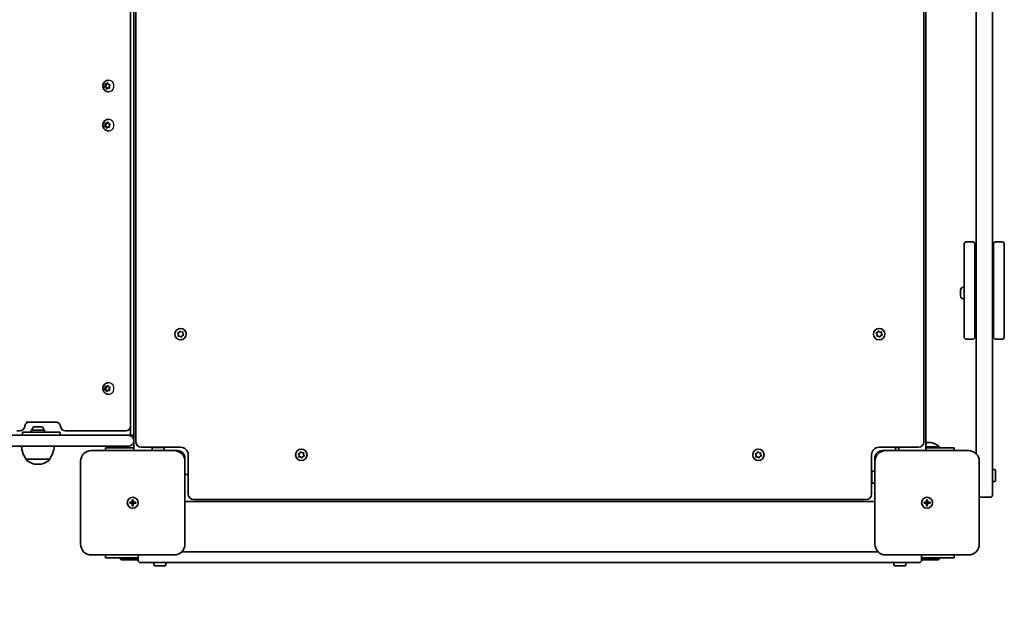
# Model space of a CAD drawing. Units: millimetres. Extents: x -3387 to 3597, y -3600 to 3897.
# Drawn here: x 942 to 1847, y -2149 to -1611 of the extents above; entities that cross this region are included whole.
import ezdxf

# ---------------------------------------------------------------- set-up
doc = ezdxf.new("R2010")
doc.units = ezdxf.units.MM
doc.layers.add('Widoczne (ISO)', color=7, linetype='Continuous', lineweight=35)
doc.layers.add('Widoczne wąskie (ISO)', color=7, linetype='Continuous', lineweight=25)

msp = doc.modelspace()

# ---------------------------------------------------------------- linework, layer by layer
at = {"layer": 'Widoczne (ISO)'}
for p, q in [((1835.65, -2016.65), (1835.65, -1362.84)), ((1774.65, -2006.74), (1774.65, -1372.74)), ((1820.65, -1369.88), (1820.65, -2009.6)), ((1048.65, -1380.49), (1048.65, -1998.99)), ((1772.65, -1998.99), (1772.65, -1380.49)), ((1046.65, -1992.74), (1046.65, -1386.74)), ((1043.65, -1395.49), (1043.65, -1983.99)), ((1019.64, -1672.72), (1020.44, -1672.72)), ((1019.84, -1672.38), (1020.43, -1671.36)), ((1021.03, -1673.25), (1019.99, -1672.86)), ((1020.43, -1671.36), (1020.23, -1670.18)), ((1020.43, -1671.36), (1021.24, -1671.36)), ((1020.44, -1672.72), (1021.24, -1671.36)), ((1021.84, -1673.25), (1020.44, -1672.72)), ((1020.53, -1669.8), (1021.63, -1669.85)), ((1021.24, -1671.36), (1020.97, -1669.82)), ((1021.03, -1673.25), (1021.84, -1673.25)), ((1021.54, -1674.32), (1021.03, -1673.25)), ((1021.63, -1669.85), (1022.47, -1669.07)), ((1021.63, -1669.85), (1022.44, -1669.85)), ((1022.27, -1674.16), (1021.84, -1673.25)), ((1022.83, -1673.63), (1021.99, -1674.42)), ((1022.44, -1669.85), (1023, -1669.32)), ((1022.83, -1673.63), (1023.63, -1673.63)), ((1023.93, -1673.69), (1022.83, -1673.63)), ((1022.92, -1669.16), (1023.43, -1670.23)), ((1023.26, -1666.49), (1023.55, -1666.49)), ((1023.43, -1670.23), (1024.47, -1670.63)), ((1024.3, -1673.67), (1023.63, -1673.63)), ((1024.62, -1671.11), (1024.03, -1672.12)), ((1024.07, -1672.38), (1024.23, -1673.31)), ((1023.26, -1676.99), (1023.55, -1676.99)), ((1019.64, -1708.72), (1020.44, -1708.72)), ((1019.84, -1708.38), (1020.43, -1707.36)), ((1021.03, -1709.25), (1019.99, -1708.86)), ((1020.43, -1707.36), (1020.23, -1706.18)), ((1020.43, -1707.36), (1021.24, -1707.36)), ((1020.44, -1708.72), (1021.24, -1707.36)), ((1021.84, -1709.25), (1020.44, -1708.72)), ((1020.53, -1705.8), (1021.63, -1705.85)), ((1021.24, -1707.36), (1020.97, -1705.82)), ((1021.03, -1709.25), (1021.84, -1709.25)), ((1021.54, -1710.32), (1021.03, -1709.25)), ((1021.63, -1705.85), (1022.47, -1705.07)), ((1021.63, -1705.85), (1022.44, -1705.85)), ((1022.27, -1710.16), (1021.84, -1709.25)), ((1022.83, -1709.63), (1021.99, -1710.42)), ((1022.44, -1705.85), (1023, -1705.32)), ((1022.83, -1709.63), (1023.63, -1709.63)), ((1023.93, -1709.69), (1022.83, -1709.63)), ((1022.92, -1705.16), (1023.43, -1706.23)), ((1023.26, -1702.49), (1023.55, -1702.49)), ((1023.43, -1706.23), (1024.47, -1706.63)), ((1024.3, -1709.67), (1023.63, -1709.63)), ((1024.62, -1707.11), (1024.03, -1708.12)), ((1024.07, -1708.38), (1024.23, -1709.31)), ((1023.26, -1712.99), (1023.55, -1712.99)), ((1809.65, -1832.26), (1809.65, -1817.05)), ((1817.65, -1815.05), (1811.65, -1815.05)), ((1819.65, -1817.05), (1819.65, -1832.26)), ((1836.65, -1832.26), (1836.65, -1817.05)), ((1838.65, -1815.05), (1844.65, -1815.05)), ((1846.65, -1817.05), (1846.65, -1832.26)), ((1809.65, -1832.26), (1809.65, -1881.66)), ((1819.65, -1881.66), (1819.65, -1832.26)), ((1836.65, -1832.26), (1836.65, -1881.66)), ((1846.65, -1881.66), (1846.65, -1832.26)), ((1806.35, -1859.4), (1806.35, -1859.3)), ((1806.35, -1859.58), (1806.35, -1859.4)), ((1806.35, -1861.32), (1806.35, -1859.58)), ((1806.35, -1861.82), (1806.35, -1861.32)), ((1806.35, -1863.91), (1806.35, -1861.82)), ((1806.35, -1863.96), (1806.35, -1863.91)), ((1806.35, -1863.96), (1806.35, -1863.96)), ((1806.35, -1864.23), (1806.35, -1863.96)), ((1808.91, -1856.74), (1809.65, -1856.74)), ((1819.65, -1858.99), (1820.65, -1858.99)), ((1835.65, -1858.99), (1836.65, -1858.99)), ((1806.35, -1864.68), (1806.35, -1864.23)), ((1808.91, -1867.24), (1809.65, -1867.24)), ((1819.65, -1864.99), (1820.65, -1864.99)), ((1835.65, -1864.99), (1836.65, -1864.99)), ((1809.65, -1902.45), (1809.65, -1881.66)), ((1819.65, -1881.66), (1819.65, -1902.45)), ((1836.65, -1902.45), (1836.65, -1881.66)), ((1846.65, -1881.66), (1846.65, -1902.45)), ((1087.69, -1900.14), (1087.03, -1899.13)), ((1087.19, -1898.65), (1088.33, -1898.24)), ((1087.47, -1901.32), (1087.69, -1900.14)), ((1088.44, -1898.01), (1088.87, -1897.17)), ((1089.37, -1897.07), (1090.29, -1897.85)), ((1090.29, -1897.85), (1091.49, -1897.78)), ((1091.82, -1898.16), (1091.61, -1899.35)), ((1091.61, -1899.35), (1092.27, -1900.36)), ((1729.68, -1900.14), (1729.03, -1899.13)), ((1729.19, -1898.65), (1730.32, -1898.24)), ((1729.47, -1901.32), (1729.68, -1900.14)), ((1730.44, -1898.01), (1730.87, -1897.17)), ((1731.37, -1897.07), (1732.29, -1897.85)), ((1732.29, -1897.85), (1733.49, -1897.78)), ((1733.82, -1898.16), (1733.61, -1899.35)), ((1733.61, -1899.35), (1734.26, -1900.36)), ((1089.01, -1901.64), (1087.8, -1901.7)), ((1089.92, -1902.42), (1089.01, -1901.64)), ((1090.97, -1901.24), (1090.42, -1902.32)), ((1092.1, -1900.84), (1090.97, -1901.24)), ((1731.01, -1901.64), (1729.8, -1901.7)), ((1731.92, -1902.42), (1731.01, -1901.64)), ((1732.97, -1901.24), (1732.42, -1902.32)), ((1734.1, -1900.84), (1732.97, -1901.24)), ((1817.65, -1904.45), (1811.65, -1904.45)), ((1838.65, -1904.45), (1844.65, -1904.45)), ((1023.26, -1944.49), (1023.55, -1944.49)), ((1019.64, -1950.72), (1020.44, -1950.72)), ((1019.84, -1950.38), (1020.43, -1949.36)), ((1021.03, -1951.25), (1019.99, -1950.86)), ((1020.43, -1949.36), (1020.23, -1948.18)), ((1020.43, -1949.36), (1021.24, -1949.36)), ((1020.44, -1950.72), (1021.24, -1949.36)), ((1021.84, -1951.25), (1020.44, -1950.72)), ((1020.53, -1947.8), (1021.63, -1947.85)), ((1021.24, -1949.36), (1020.97, -1947.82)), ((1021.03, -1951.25), (1021.84, -1951.25)), ((1021.54, -1952.32), (1021.03, -1951.25)), ((1021.63, -1947.85), (1022.47, -1947.07)), ((1021.63, -1947.85), (1022.44, -1947.85)), ((1022.27, -1952.16), (1021.84, -1951.25)), ((1022.83, -1951.63), (1021.99, -1952.42)), ((1022.44, -1947.85), (1023, -1947.32)), ((1022.83, -1951.63), (1023.63, -1951.63)), ((1023.93, -1951.69), (1022.83, -1951.63)), ((1022.92, -1947.16), (1023.43, -1948.23)), ((1023.43, -1948.23), (1024.47, -1948.63)), ((1024.3, -1951.67), (1023.63, -1951.63)), ((1024.62, -1949.11), (1024.03, -1950.12)), ((1024.07, -1950.38), (1024.23, -1951.31)), ((1023.26, -1954.99), (1023.55, -1954.99)), ((975.5, -1980.74), (947.69, -1980.74)), ((939.31, -1988.74), (941.79, -1988.74)), ((971.05, -1989.74), (944.47, -1989.74)), ((944.47, -1989.74), (944.47, -1992.74)), ((964.47, -1988.14), (952.47, -1988.14)), ((952.47, -1988.14), (952.47, -1989.74)), ((953.22, -1987.4), (953.22, -1988.14)), ((955.78, -1984.84), (955.96, -1984.84)), ((955.96, -1984.84), (956.19, -1984.84)), ((956.19, -1984.84), (958.05, -1984.84)), ((958.05, -1984.84), (958.39, -1984.84)), ((958.56, -1984.84), (960.56, -1984.84)), ((960.56, -1984.84), (960.84, -1984.84)), ((960.84, -1984.84), (961.16, -1984.84)), ((963.72, -1987.4), (963.72, -1988.14)), ((964.47, -1988.14), (964.47, -1989.74)), ((971.05, -1989.74), (978.96, -1989.74)), ((978.96, -1989.74), (978.96, -1992.74)), ((1036.73, -1988.74), (983.98, -1988.74)), ((1036.73, -1988.74), (1038.9, -1988.74)), ((1043.65, -1992.74), (1043.65, -1983.99)), ((1043.65, -1983.99), (1043.65, -1989.74)), ((321.83, -1992.74), (1020.66, -1992.74)), ((1020.66, -1992.74), (1041.9, -1992.74)), ((1043.65, -1992.74), (1041.9, -1992.74)), ((1046.65, -1992.74), (1043.65, -1992.74)), ((1046.65, -1997.49), (1046.65, -1992.74)), ((1046.65, -1997.99), (1046.65, -1997.49)), ((1046.65, -2006.74), (1046.65, -1997.99)), ((1776.18, -1999.23), (1775.11, -1999.23)), ((1020.66, -2002.74), (321.83, -2002.74)), ((1083.65, -2006.74), (1007.65, -2006.74)), ((1020.65, -2004.24), (1046.65, -2004.24)), ((1020.65, -2004.24), (1020.65, -2006.74)), ((1041.9, -2002.74), (1020.66, -2002.74)), ((1053.4, -2003.74), (1089.65, -2003.74)), ((1063.65, -2006.74), (1063.65, -2004.84)), ((1064.65, -2003.84), (1073.65, -2003.84)), ((1071.65, -2003.84), (1071.65, -2003.74)), ((1074.65, -2006.74), (1074.65, -2004.84)), ((1083.65, -2006.74), (1086.65, -2006.74)), ((1199.44, -2009.01), (1199.87, -2008.17)), ((1200.37, -2008.07), (1201.29, -2008.85)), ((1201.29, -2008.85), (1202.49, -2008.78)), ((1619.44, -2009.01), (1619.87, -2008.17)), ((1620.37, -2008.07), (1621.29, -2008.85)), ((1621.29, -2008.85), (1622.49, -2008.78)), ((1731.65, -2003.74), (1767.9, -2003.74)), ((1734.65, -2006.74), (1737.65, -2006.74)), ((1813.65, -2006.74), (1737.65, -2006.74)), ((1746.65, -2006.74), (1746.65, -2004.84)), ((1747.65, -2003.84), (1749.65, -2003.84)), ((1749.65, -2006.74), (1749.65, -2003.74)), ((1787.15, -2003.24), (1774.65, -2003.24)), ((1774.65, -2004.24), (1800.65, -2004.24)), ((1787.15, -2004.24), (1787.15, -2003.24)), ((1800.65, -2006.74), (1800.65, -2004.24)), ((947.82, -2014.74), (969.12, -2014.74)), ((947.82, -2014.74), (947.82, -2014.81)), ((969.12, -2014.74), (969.12, -2014.81)), ((997.65, -2016.74), (997.65, -2092.74)), ((1093.65, -2013.74), (1093.65, -2016.74)), ((1093.65, -2092.74), (1093.65, -2016.74)), ((1096.65, -2010.74), (1096.65, -2046.99)), ((1198.69, -2011.14), (1198.03, -2010.13)), ((1198.19, -2009.65), (1199.32, -2009.24)), ((1198.47, -2012.32), (1198.69, -2011.14)), ((1200.01, -2012.64), (1198.8, -2012.7)), ((1200.92, -2013.42), (1200.01, -2012.64)), ((1201.97, -2012.24), (1201.42, -2013.32)), ((1203.1, -2011.84), (1201.97, -2012.24)), ((1202.82, -2009.16), (1202.61, -2010.35)), ((1202.61, -2010.35), (1203.26, -2011.36)), ((1618.69, -2011.14), (1618.03, -2010.13)), ((1618.19, -2009.65), (1619.32, -2009.24)), ((1618.47, -2012.32), (1618.69, -2011.14)), ((1620.01, -2012.64), (1618.8, -2012.7)), ((1620.92, -2013.42), (1620.01, -2012.64)), ((1621.97, -2012.24), (1621.42, -2013.32)), ((1623.1, -2011.84), (1621.97, -2012.24)), ((1622.82, -2009.16), (1622.61, -2010.35)), ((1622.61, -2010.35), (1623.26, -2011.36)), ((1724.65, -2046.99), (1724.65, -2010.74)), ((1727.65, -2016.74), (1727.65, -2013.74)), ((1727.65, -2016.74), (1727.65, -2092.74)), ((1823.65, -2092.74), (1823.65, -2016.74)), ((1835.65, -2016.65), (1835.65, -2047.74)), ((958.18, -2019.4), (958.76, -2019.4)), ((1724.75, -2035.74), (1724.75, -2026.74)), ((1727.65, -2025.74), (1725.75, -2025.74)), ((1835.65, -2024.24), (1837.55, -2024.24)), ((1838.55, -2025.24), (1838.55, -2034.24)), ((1093.65, -2028.74), (1096.65, -2028.74)), ((1724.65, -2028.74), (1724.75, -2028.74)), ((1835.65, -2035.24), (1837.55, -2035.24)), ((1727.65, -2036.74), (1725.75, -2036.74)), ((1045.15, -2054.24), (1045.15, -2051.99)), ((1045.15, -2051.99), (1046.15, -2051.99)), ((1046.15, -2051.99), (1046.15, -2054.24)), ((1093.65, -2053.74), (1727.65, -2053.74)), ((1101.4, -2051.74), (1719.9, -2051.74)), ((1775.15, -2054.24), (1775.15, -2051.99)), ((1775.15, -2051.99), (1776.15, -2051.99)), ((1776.15, -2051.99), (1776.15, -2054.24)), ((1823.65, -2049.74), (1833.65, -2049.74)), ((1042.9, -2054.24), (1045.15, -2054.24)), ((1042.9, -2055.24), (1042.9, -2054.24)), ((1045.15, -2055.24), (1042.9, -2055.24)), ((1045.15, -2054.24), (1046.15, -2054.24)), ((1045.15, -2054.24), (1045.15, -2055.24)), ((1045.15, -2057.49), (1045.15, -2055.24)), ((1046.15, -2055.24), (1045.15, -2055.24)), ((1046.15, -2057.49), (1045.15, -2057.49)), ((1046.15, -2054.24), (1048.4, -2054.24)), ((1046.15, -2054.24), (1046.15, -2055.24)), ((1046.15, -2055.24), (1046.15, -2057.49)), ((1048.4, -2055.24), (1046.15, -2055.24)), ((1048.4, -2054.24), (1048.4, -2055.24)), ((1772.9, -2054.24), (1775.15, -2054.24)), ((1772.9, -2055.24), (1772.9, -2054.24)), ((1775.15, -2055.24), (1772.9, -2055.24)), ((1775.15, -2054.24), (1776.15, -2054.24)), ((1775.15, -2054.24), (1775.15, -2055.24)), ((1775.15, -2057.49), (1775.15, -2055.24)), ((1776.15, -2055.24), (1775.15, -2055.24)), ((1776.15, -2057.49), (1775.15, -2057.49)), ((1776.15, -2054.24), (1778.4, -2054.24)), ((1776.15, -2054.24), (1776.15, -2055.24)), ((1776.15, -2055.24), (1776.15, -2057.49)), ((1778.4, -2055.24), (1776.15, -2055.24)), ((1778.4, -2054.24), (1778.4, -2055.24)), ((1007.65, -2102.74), (1083.65, -2102.74)), ((1020.65, -2102.74), (1020.65, -2105.24)), ((1050.65, -2105.24), (1020.65, -2105.24)), ((1034.15, -2105.24), (1034.15, -2106.24)), ((1034.15, -2106.24), (1050.65, -2106.24)), ((1035.15, -2107.24), (1034.15, -2106.24)), ((1035.15, -2107.24), (1050.65, -2107.24)), ((1050.65, -2102.74), (1050.65, -2107.74)), ((1730.5, -2099.74), (1090.79, -2099.74)), ((1737.65, -2102.74), (1813.65, -2102.74)), ((1770.65, -2107.74), (1770.65, -2102.74)), ((1800.65, -2105.24), (1770.65, -2105.24)), ((1770.65, -2106.24), (1787.15, -2106.24)), ((1770.65, -2107.24), (1786.15, -2107.24)), ((1786.15, -2107.24), (1787.15, -2106.24)), ((1787.15, -2105.24), (1787.15, -2106.24)), ((1800.65, -2105.24), (1800.65, -2102.74)), ((1083.74, -2109.74), (1052.65, -2109.74)), ((1065.15, -2109.74), (1065.15, -2111.64)), ((1075.15, -2112.64), (1066.15, -2112.64)), ((1076.15, -2109.74), (1076.15, -2111.64)), ((1083.74, -2109.74), (1737.55, -2109.74)), ((1768.65, -2109.74), (1737.55, -2109.74)), ((1745.15, -2109.74), (1745.15, -2111.64)), ((1755.15, -2112.64), (1746.15, -2112.64)), ((1756.15, -2109.74), (1756.15, -2111.64))]:
    msp.add_line(p, q, dxfattribs=at)
for centre, radius in [((1089.65, -1899.74), 5.25), ((1731.65, -1899.74), 5.25), ((1200.65, -2010.74), 5.25), ((1620.65, -2010.74), 5.25), ((1045.65, -2054.74), 5), ((1045.65, -2054.74), 5), ((1775.65, -2054.74), 5), ((1775.65, -2054.74), 5)]:
    msp.add_circle(centre, radius, dxfattribs=at)
for centre, radius, start, end in [((1811.65, -1817.05), 2, 90, 180), ((1817.65, -1817.05), 2, 0, 90), ((1838.65, -1817.05), 2, 90, 180), ((1844.65, -1817.05), 2, 0, 90), ((1808.91, -1859.3), 2.56, 90, 180), ((1808.91, -1864.68), 2.56, 180, 270), ((1088.26, -1898.06), 0.189, 289.61506, 16.56719), ((1730.26, -1898.06), 0.189, 289.61506, 16.56719), ((1811.65, -1902.45), 2, 180, 270), ((1817.65, -1902.45), 2, 270, 0), ((1838.65, -1902.45), 2, 180, 270), ((1844.65, -1902.45), 2, 270, 0), ((941.79, -1983.99), 4.75, 270, 351.88536), ((955.78, -1987.4), 2.56, 90, 180), ((961.16, -1987.4), 2.56, 0, 90), ((983.98, -1983.99), 4.75, 188.22727, 270), ((1038.9, -1983.99), 4.75, 270, 0), ((1041.9, -1997.49), 4.75, 0, 90), ((1041.9, -1997.99), 4.75, 270, 0), ((1053.4, -1998.99), 4.75, 180, 270), ((1767.9, -1998.99), 4.75, 270, 0), ((1775.11, -2016.23), 17, 90, 91.56664), ((1776.18, -2016.23), 17, 49.83672, 90), ((965.44, -2001.57), 22, 183.06203, 216.78913), ((951.5, -2001.57), 22, 323.21087, 356.93797), ((1007.65, -2016.74), 10, 90, 180), ((1064.65, -2004.84), 1, 90, 180), ((1073.65, -2004.84), 1, 0, 90), ((1083.65, -2016.74), 10, 0, 90), ((1086.65, -2013.74), 7, 0, 90), ((1089.65, -2010.74), 7, 0, 90), ((1731.65, -2010.74), 7, 90, 180), ((1734.65, -2013.74), 7, 90, 180), ((1737.65, -2016.74), 10, 90, 180), ((1747.65, -2004.84), 1, 90, 180), ((1813.65, -2016.74), 10, 0, 90), ((948.82, -2014.81), 1, 180, 228.04082), ((958.18, -2004.4), 15, 228.04082, 270), ((958.76, -2004.4), 15, 270, 311.95918), ((968.12, -2014.81), 1, 311.95918, 0), ((1199.26, -2009.06), 0.189, 289.61506, 16.56719), ((1619.26, -2009.06), 0.189, 289.61506, 16.56719), ((1725.75, -2026.74), 1, 90, 180), ((1837.55, -2025.24), 1, 0, 90), ((1725.75, -2035.74), 1, 180, 270), ((1837.55, -2034.24), 1, 270, 0), ((1101.4, -2046.99), 4.75, 180, 270), ((1719.9, -2046.99), 4.75, 270, 0), ((1833.65, -2047.74), 2, 270, 0), ((1007.65, -2092.74), 10, 180, 270), ((1083.65, -2092.74), 10, 270, 0), ((1737.65, -2092.74), 10, 180, 270), ((1813.65, -2092.74), 10, 270, 0), ((1052.65, -2107.74), 2, 180, 270), ((1768.65, -2107.74), 2, 270, 0), ((1820.65, -2099.74), 1500, 270, 0), ((1066.15, -2111.64), 1, 180, 270), ((1075.15, -2111.64), 1, 270, 0), ((1746.15, -2111.64), 1, 180, 270), ((1755.15, -2111.64), 1, 270, 0)]:
    msp.add_arc(centre, radius, start, end, dxfattribs=at)
for centre in [(1024.17, -1672.22), (1024.17, -1708.22), (1024.17, -1950.22)]:
    msp.add_ellipse(centre, major_axis=(0, -0.189), ratio=0.91509, start_param=4.142018, end_param=5.659619, dxfattribs=at)
for points, knots in [([(1023.26, -1676.99), (1022.74, -1676.99), (1022.21, -1676.91), (1021.22, -1676.57), (1020.75, -1676.32), (1019.9, -1675.68), (1019.52, -1675.29), (1018.89, -1674.4), (1018.65, -1673.9), (1018.32, -1672.83), (1018.24, -1672.26), (1018.24, -1671.13), (1018.34, -1670.56), (1018.7, -1669.47), (1018.96, -1668.96), (1019.64, -1668.06), (1020.05, -1667.67), (1020.95, -1667.05), (1021.45, -1666.81), (1022.39, -1666.55), (1022.83, -1666.49), (1023.26, -1666.49)], [3.997819, 3.997819, 3.997819, 3.997819, 4.296812, 4.296812, 4.599979, 4.599979, 4.913896, 4.913896, 5.24074, 5.24074, 5.57756, 5.57756, 5.917935, 5.917935, 6.254281, 6.254281, 6.579927, 6.579927, 6.8921, 6.8921, 7.139412, 7.139412, 7.139412, 7.139412]), ([(1023.26, -1712.99), (1022.74, -1712.99), (1022.21, -1712.91), (1021.22, -1712.57), (1020.75, -1712.32), (1019.9, -1711.68), (1019.52, -1711.29), (1018.89, -1710.4), (1018.65, -1709.9), (1018.32, -1708.83), (1018.24, -1708.26), (1018.24, -1707.13), (1018.34, -1706.56), (1018.7, -1705.47), (1018.96, -1704.96), (1019.64, -1704.06), (1020.05, -1703.67), (1020.95, -1703.05), (1021.45, -1702.81), (1022.39, -1702.55), (1022.83, -1702.49), (1023.26, -1702.49)], [3.997819, 3.997819, 3.997819, 3.997819, 4.296812, 4.296812, 4.599979, 4.599979, 4.913896, 4.913896, 5.24074, 5.24074, 5.57756, 5.57756, 5.917935, 5.917935, 6.254281, 6.254281, 6.579927, 6.579927, 6.8921, 6.8921, 7.139412, 7.139412, 7.139412, 7.139412]), ([(1023.26, -1954.99), (1022.74, -1954.99), (1022.21, -1954.91), (1021.22, -1954.57), (1020.75, -1954.32), (1019.9, -1953.68), (1019.52, -1953.29), (1018.89, -1952.4), (1018.65, -1951.9), (1018.32, -1950.83), (1018.24, -1950.26), (1018.24, -1949.13), (1018.34, -1948.56), (1018.7, -1947.47), (1018.96, -1946.96), (1019.64, -1946.06), (1020.05, -1945.67), (1020.95, -1945.05), (1021.45, -1944.81), (1022.39, -1944.55), (1022.83, -1944.49), (1023.26, -1944.49)], [3.997819, 3.997819, 3.997819, 3.997819, 4.296812, 4.296812, 4.599979, 4.599979, 4.913896, 4.913896, 5.24074, 5.24074, 5.57756, 5.57756, 5.917935, 5.917935, 6.254281, 6.254281, 6.579927, 6.579927, 6.8921, 6.8921, 7.139412, 7.139412, 7.139412, 7.139412]), ([(950.16, -1980.74), (949.86, -1980.74), (949.56, -1980.79), (948.96, -1980.98), (948.66, -1981.13), (948.08, -1981.55), (947.79, -1981.82), (947.28, -1982.47), (947.05, -1982.85), (946.7, -1983.69), (946.57, -1984.14), (946.49, -1984.63), (946.49, -1984.65), (946.49, -1984.66)], [0, 0, 0, 0, 0.268316, 0.268316, 0.536632, 0.536632, 0.804947, 0.804947, 1.073263, 1.073263, 1.331978, 1.331978, 1.341579, 1.341579, 1.341579, 1.341579]), ([(979.27, -1984.67), (979.21, -1984.21), (979.09, -1983.77), (978.75, -1982.94), (978.53, -1982.56), (978.02, -1981.9), (977.73, -1981.62), (977.13, -1981.18), (976.82, -1981.02), (976.19, -1980.81), (975.88, -1980.75), (975.55, -1980.74), (975.53, -1980.74), (975.5, -1980.74)], [0, 0, 0, 0, 0.255737, 0.255737, 0.517584, 0.517584, 0.7859, 0.7859, 1.054216, 1.054216, 1.322532, 1.322532, 1.341579, 1.341579, 1.341579, 1.341579])]:
    msp.add_open_spline(points, degree=3, knots=knots, dxfattribs=at)
for points in [[(1019.64, -1672.72), (1019.71, -1672.6), (1019.77, -1672.49), (1019.84, -1672.38)], [(1019.99, -1672.86), (1019.88, -1672.81), (1019.76, -1672.77), (1019.64, -1672.72)], [(1020.23, -1670.18), (1020.2, -1670.05), (1020.18, -1669.91), (1020.16, -1669.78)], [(1020.16, -1669.78), (1020.29, -1669.78), (1020.41, -1669.79), (1020.53, -1669.8)], [(1022.47, -1669.07), (1022.56, -1668.98), (1022.66, -1668.89), (1022.76, -1668.8)], [(1022.76, -1668.8), (1022.81, -1668.92), (1022.87, -1669.05), (1022.92, -1669.16)], [(1024.31, -1673.71), (1024.18, -1673.7), (1024.05, -1673.7), (1023.93, -1673.69)], [(1024.23, -1673.31), (1024.26, -1673.43), (1024.28, -1673.57), (1024.31, -1673.71)], [(1024.47, -1670.63), (1024.58, -1670.67), (1024.7, -1670.72), (1024.83, -1670.76)], [(1024.83, -1670.76), (1024.76, -1670.88), (1024.69, -1671), (1024.62, -1671.11)], [(1021.72, -1674.69), (1021.65, -1674.56), (1021.59, -1674.44), (1021.54, -1674.32)], [(1021.99, -1674.42), (1021.9, -1674.51), (1021.81, -1674.6), (1021.72, -1674.69)], [(1019.64, -1708.72), (1019.71, -1708.6), (1019.77, -1708.49), (1019.84, -1708.38)], [(1019.99, -1708.86), (1019.88, -1708.81), (1019.76, -1708.77), (1019.64, -1708.72)], [(1020.23, -1706.18), (1020.2, -1706.05), (1020.18, -1705.91), (1020.16, -1705.78)], [(1020.16, -1705.78), (1020.29, -1705.78), (1020.41, -1705.79), (1020.53, -1705.8)], [(1022.47, -1705.07), (1022.56, -1704.98), (1022.66, -1704.89), (1022.76, -1704.8)], [(1022.76, -1704.8), (1022.81, -1704.92), (1022.87, -1705.05), (1022.92, -1705.16)], [(1024.31, -1709.71), (1024.18, -1709.7), (1024.05, -1709.7), (1023.93, -1709.69)], [(1024.23, -1709.31), (1024.26, -1709.43), (1024.28, -1709.57), (1024.31, -1709.71)], [(1024.47, -1706.63), (1024.58, -1706.67), (1024.7, -1706.72), (1024.83, -1706.76)], [(1024.83, -1706.76), (1024.76, -1706.88), (1024.69, -1707), (1024.62, -1707.11)], [(1021.72, -1710.69), (1021.65, -1710.56), (1021.59, -1710.44), (1021.54, -1710.32)], [(1021.99, -1710.42), (1021.9, -1710.51), (1021.81, -1710.6), (1021.72, -1710.69)], [(1806.36, -1859.19), (1806.35, -1859.32), (1806.35, -1859.46), (1806.35, -1859.58)], [(1806.35, -1859.4), (1806.35, -1859.33), (1806.35, -1859.26), (1806.36, -1859.19)], [(1806.35, -1861.32), (1806.35, -1861.39), (1806.35, -1861.45), (1806.36, -1861.52)], [(1806.36, -1861.52), (1806.35, -1861.63), (1806.35, -1861.73), (1806.35, -1861.82)], [(1806.35, -1863.91), (1806.35, -1864.04), (1806.35, -1864.18), (1806.36, -1864.32)], [(1806.36, -1864.32), (1806.35, -1864.29), (1806.35, -1864.26), (1806.35, -1864.23)], [(1086.8, -1898.78), (1086.94, -1898.74), (1087.07, -1898.69), (1087.19, -1898.65)], [(1087.03, -1899.13), (1086.96, -1899.02), (1086.88, -1898.9), (1086.8, -1898.78)], [(1088.87, -1897.17), (1088.93, -1897.05), (1088.99, -1896.93), (1089.06, -1896.8)], [(1089.06, -1896.8), (1089.16, -1896.89), (1089.27, -1896.98), (1089.37, -1897.07)], [(1091.49, -1897.78), (1091.62, -1897.78), (1091.76, -1897.77), (1091.9, -1897.76)], [(1091.9, -1897.76), (1091.87, -1897.9), (1091.85, -1898.04), (1091.82, -1898.16)], [(1728.8, -1898.78), (1728.94, -1898.74), (1729.07, -1898.69), (1729.19, -1898.65)], [(1729.03, -1899.13), (1728.96, -1899.02), (1728.88, -1898.9), (1728.8, -1898.78)], [(1730.87, -1897.17), (1730.93, -1897.05), (1730.99, -1896.93), (1731.06, -1896.8)], [(1731.06, -1896.8), (1731.16, -1896.89), (1731.27, -1896.98), (1731.37, -1897.07)], [(1733.49, -1897.78), (1733.62, -1897.78), (1733.76, -1897.77), (1733.9, -1897.76)], [(1733.9, -1897.76), (1733.87, -1897.9), (1733.85, -1898.04), (1733.82, -1898.16)], [(1087.39, -1901.72), (1087.42, -1901.59), (1087.44, -1901.45), (1087.47, -1901.32)], [(1087.8, -1901.7), (1087.67, -1901.71), (1087.53, -1901.72), (1087.39, -1901.72)], [(1090.24, -1902.68), (1090.13, -1902.59), (1090.02, -1902.5), (1089.92, -1902.42)], [(1090.42, -1902.32), (1090.36, -1902.44), (1090.3, -1902.56), (1090.24, -1902.68)], [(1092.49, -1900.7), (1092.36, -1900.75), (1092.23, -1900.8), (1092.1, -1900.84)], [(1092.27, -1900.36), (1092.34, -1900.47), (1092.41, -1900.58), (1092.49, -1900.7)], [(1729.39, -1901.72), (1729.42, -1901.59), (1729.44, -1901.45), (1729.47, -1901.32)], [(1729.8, -1901.7), (1729.67, -1901.71), (1729.53, -1901.72), (1729.39, -1901.72)], [(1732.24, -1902.68), (1732.13, -1902.59), (1732.02, -1902.5), (1731.92, -1902.42)], [(1732.42, -1902.32), (1732.36, -1902.44), (1732.3, -1902.56), (1732.24, -1902.68)], [(1734.49, -1900.7), (1734.36, -1900.75), (1734.23, -1900.8), (1734.1, -1900.84)], [(1734.26, -1900.36), (1734.34, -1900.47), (1734.41, -1900.58), (1734.49, -1900.7)], [(1019.64, -1950.72), (1019.71, -1950.6), (1019.77, -1950.49), (1019.84, -1950.38)], [(1019.99, -1950.86), (1019.88, -1950.81), (1019.76, -1950.77), (1019.64, -1950.72)], [(1020.23, -1948.18), (1020.2, -1948.05), (1020.18, -1947.91), (1020.16, -1947.78)], [(1020.16, -1947.78), (1020.29, -1947.78), (1020.41, -1947.79), (1020.53, -1947.8)], [(1021.72, -1952.69), (1021.65, -1952.56), (1021.59, -1952.44), (1021.54, -1952.32)], [(1021.99, -1952.42), (1021.9, -1952.51), (1021.81, -1952.6), (1021.72, -1952.69)], [(1022.47, -1947.07), (1022.56, -1946.98), (1022.66, -1946.89), (1022.76, -1946.8)], [(1022.76, -1946.8), (1022.81, -1946.92), (1022.87, -1947.05), (1022.92, -1947.16)], [(1024.31, -1951.71), (1024.18, -1951.7), (1024.05, -1951.7), (1023.93, -1951.69)], [(1024.23, -1951.31), (1024.26, -1951.43), (1024.28, -1951.57), (1024.31, -1951.71)], [(1024.47, -1948.63), (1024.58, -1948.67), (1024.7, -1948.72), (1024.83, -1948.76)], [(1024.83, -1948.76), (1024.76, -1948.88), (1024.69, -1949), (1024.62, -1949.11)], [(955.79, -1984.86), (955.85, -1984.85), (955.91, -1984.84), (955.96, -1984.84)], [(956.19, -1984.84), (956.06, -1984.84), (955.92, -1984.85), (955.79, -1984.86)], [(958.28, -1984.86), (958.2, -1984.85), (958.12, -1984.84), (958.05, -1984.84)], [(958.56, -1984.84), (958.47, -1984.84), (958.38, -1984.85), (958.28, -1984.86)], [(958.39, -1984.84), (958.42, -1984.84), (958.44, -1984.84), (958.47, -1984.84)], [(960.97, -1984.86), (960.83, -1984.85), (960.69, -1984.84), (960.56, -1984.84)], [(960.84, -1984.84), (960.88, -1984.84), (960.93, -1984.85), (960.97, -1984.86)], [(1199.87, -2008.17), (1199.93, -2008.05), (1199.99, -2007.93), (1200.06, -2007.8)], [(1200.06, -2007.8), (1200.16, -2007.89), (1200.27, -2007.98), (1200.37, -2008.07)], [(1202.49, -2008.78), (1202.62, -2008.78), (1202.76, -2008.77), (1202.9, -2008.76)], [(1202.9, -2008.76), (1202.87, -2008.9), (1202.85, -2009.04), (1202.82, -2009.16)], [(1619.87, -2008.17), (1619.93, -2008.05), (1619.99, -2007.93), (1620.06, -2007.8)], [(1620.06, -2007.8), (1620.16, -2007.89), (1620.27, -2007.98), (1620.37, -2008.07)], [(1622.49, -2008.78), (1622.62, -2008.78), (1622.76, -2008.77), (1622.9, -2008.76)], [(1622.9, -2008.76), (1622.87, -2008.9), (1622.85, -2009.04), (1622.82, -2009.16)], [(1197.8, -2009.78), (1197.94, -2009.74), (1198.07, -2009.69), (1198.19, -2009.65)], [(1198.03, -2010.13), (1197.96, -2010.02), (1197.88, -2009.9), (1197.8, -2009.78)], [(1198.39, -2012.72), (1198.42, -2012.59), (1198.44, -2012.45), (1198.47, -2012.32)], [(1198.8, -2012.7), (1198.67, -2012.71), (1198.53, -2012.72), (1198.39, -2012.72)], [(1201.24, -2013.68), (1201.13, -2013.59), (1201.02, -2013.5), (1200.92, -2013.42)], [(1201.42, -2013.32), (1201.36, -2013.43), (1201.3, -2013.56), (1201.24, -2013.68)], [(1203.49, -2011.7), (1203.36, -2011.75), (1203.23, -2011.8), (1203.1, -2011.84)], [(1203.26, -2011.36), (1203.34, -2011.47), (1203.41, -2011.58), (1203.49, -2011.7)], [(1617.8, -2009.78), (1617.94, -2009.74), (1618.07, -2009.69), (1618.19, -2009.65)], [(1618.03, -2010.13), (1617.96, -2010.02), (1617.88, -2009.9), (1617.8, -2009.78)], [(1618.39, -2012.72), (1618.42, -2012.59), (1618.44, -2012.45), (1618.47, -2012.32)], [(1618.8, -2012.7), (1618.67, -2012.71), (1618.53, -2012.72), (1618.39, -2012.72)], [(1621.24, -2013.68), (1621.13, -2013.59), (1621.02, -2013.5), (1620.92, -2013.42)], [(1621.42, -2013.32), (1621.36, -2013.43), (1621.3, -2013.56), (1621.24, -2013.68)], [(1623.49, -2011.7), (1623.36, -2011.75), (1623.23, -2011.8), (1623.1, -2011.84)], [(1623.26, -2011.36), (1623.34, -2011.47), (1623.41, -2011.58), (1623.49, -2011.7)]]:
    msp.add_open_spline(points, degree=3, dxfattribs=at)
at = {"layer": 'Widoczne wąskie (ISO)'}
for points in [[(1023.55, -1676.99), (1024.16, -1676.99), (1024.8, -1676.86), (1025.99, -1676.33), (1026.53, -1675.92), (1027.38, -1674.99), (1027.75, -1674.4), (1028.24, -1673.1), (1028.36, -1672.4), (1028.36, -1671.08), (1028.24, -1670.38), (1027.75, -1669.09), (1027.38, -1668.5), (1026.53, -1667.56), (1025.99, -1667.16), (1024.8, -1666.62), (1024.16, -1666.49), (1023.55, -1666.49)], [(1023.55, -1712.99), (1024.16, -1712.99), (1024.8, -1712.86), (1025.99, -1712.33), (1026.53, -1711.92), (1027.38, -1710.99), (1027.75, -1710.4), (1028.24, -1709.1), (1028.36, -1708.4), (1028.36, -1707.08), (1028.24, -1706.38), (1027.75, -1705.09), (1027.38, -1704.5), (1026.53, -1703.56), (1025.99, -1703.16), (1024.8, -1702.62), (1024.16, -1702.49), (1023.55, -1702.49)], [(1023.55, -1954.99), (1024.16, -1954.99), (1024.8, -1954.86), (1025.99, -1954.33), (1026.53, -1953.92), (1027.38, -1952.99), (1027.75, -1952.4), (1028.24, -1951.1), (1028.36, -1950.4), (1028.36, -1949.08), (1028.24, -1948.38), (1027.75, -1947.09), (1027.38, -1946.5), (1026.53, -1945.56), (1025.99, -1945.16), (1024.8, -1944.62), (1024.16, -1944.49), (1023.55, -1944.49)]]:
    msp.add_open_spline(points, degree=3, knots=[0.791043, 0.791043, 0.791043, 0.791043, 0.988803, 0.988803, 1.186564, 1.186564, 1.384325, 1.384325, 1.582085, 1.582085, 1.779846, 1.779846, 1.977606, 1.977606, 2.175367, 2.175367, 2.373128, 2.373128, 2.373128, 2.373128], dxfattribs=at)

doc.saveas('drawing.dxf')
